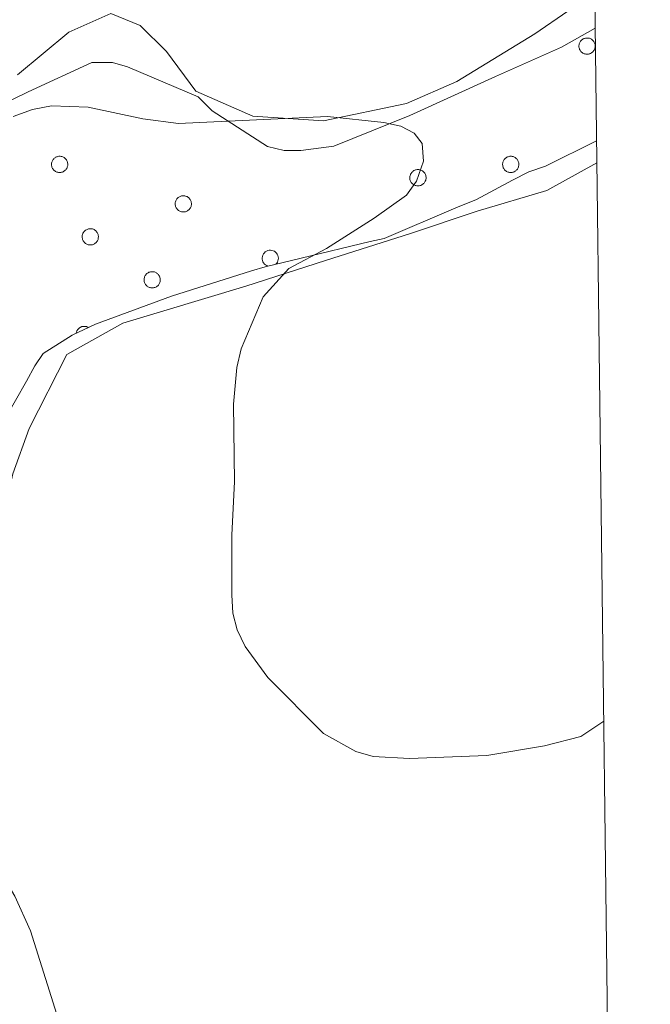
# Model space of a CAD drawing. Units: metres. Extents: x 582887 to 587379, y 4712339 to 4715364.
# Drawn here: x 587124 to 587214, y 4713276 to 4713416 of the extents above; entities that cross this region are included whole.
import ezdxf

# ---------------------------------------------------------------- set-up
doc = ezdxf.new("R2010")
doc.units = ezdxf.units.M
doc.header["$MEASUREMENT"] = 0
for name, color, linetype, lineweight in [('Level 35', 92, 'Continuous', 0), ('Level 36', 19, 'Continuous', 40), ('Level 5', 36, 'Continuous', 0), ('Level 61', 19, 'Continuous', 0)]:
    doc.layers.add(name, color=color, linetype=linetype, lineweight=lineweight)

msp = doc.modelspace()

# ---------------------------------------------------------------- linework, layer by layer
at = {"layer": 'Level 35', "color": 92, "linetype": 'Continuous', "lineweight": 0, "ltscale": 0.5}
for points in [[(587121.01, 4713403.86, 466.46), (587125.15, 4713405.85, 466.16), (587134.22, 4713410.04, 465.57), (587137.19, 4713410.05, 465.42), (587139.36, 4713409.46, 465.42), (587149.45, 4713405.15, 465.42), (587151.44, 4713403.18, 465.42), (587159.36, 4713398.08, 465.57), (587161.73, 4713397.49, 465.57), (587164.1, 4713397.5, 464.97), (587168.84, 4713398.11, 464.23), (587179.69, 4713402.5, 462.89), (587191.92, 4713408.08, 461.85), (587201.39, 4713412.26, 460.96), (587206.19, 4713414.97, 460.35)], [(587206.39, 4713398.88, 461.01), (587199.08, 4713395.26, 461.41), (587196.71, 4713394.46, 461.41), (587194.35, 4713393.27, 461.56), (587189.22, 4713390.48, 462), (587186.26, 4713389.29, 462.15), (587176.01, 4713384.9, 462.89), (587174.03, 4713384.5, 463.19), (587164.16, 4713382.09, 464.68), (587159.03, 4713380.89, 464.97), (587157.05, 4713380.29, 465.27), (587145.61, 4713376.69, 466.46), (587134.76, 4713372.7, 467.35), (587131.41, 4713371.1, 467.64), (587127.27, 4713368.52, 468.39), (587126.09, 4713366.74, 468.83), (587124.91, 4713364.56, 469.13), (587121.77, 4713359.02, 469.72)]]:
    msp.add_polyline3d(points, dxfattribs=at)
at = {"layer": 'Level 36', "color": 92, "linetype": 'Continuous', "lineweight": 0}
for points in [[(587203.94, 4713412.82), (587203.99, 4713412.92), (587204.04, 4713413.02), (587204.11, 4713413.12), (587204.19, 4713413.21), (587204.27, 4713413.29), (587204.36, 4713413.36), (587204.46, 4713413.42), (587204.56, 4713413.47), (587204.67, 4713413.51), (587204.79, 4713413.54), (587204.9, 4713413.56), (587205.01, 4713413.56), (587205.13, 4713413.56), (587205.25, 4713413.54), (587205.36, 4713413.52), (587205.47, 4713413.48), (587205.57, 4713413.43), (587205.67, 4713413.37), (587205.76, 4713413.3), (587205.85, 4713413.22), (587205.93, 4713413.13), (587205.99, 4713413.04), (587206.05, 4713412.94), (587206.1, 4713412.84), (587206.14, 4713412.73), (587206.17, 4713412.61), (587206.18, 4713412.5), (587206.19, 4713412.38), (587206.18, 4713412.27), (587206.16, 4713412.15), (587206.13, 4713412.04), (587206.09, 4713411.93), (587206.03, 4713411.83), (587205.97, 4713411.73), (587205.9, 4713411.64), (587205.82, 4713411.56), (587205.73, 4713411.48), (587205.64, 4713411.42), (587205.54, 4713411.36), (587205.43, 4713411.31), (587205.32, 4713411.28), (587205.21, 4713411.26), (587205.09, 4713411.24), (587204.97, 4713411.24), (587204.86, 4713411.25), (587204.75, 4713411.28), (587204.63, 4713411.31), (587204.53, 4713411.35), (587204.43, 4713411.41), (587204.33, 4713411.47), (587204.24, 4713411.54), (587204.16, 4713411.63), (587204.09, 4713411.72), (587204.02, 4713411.81), (587203.97, 4713411.92), (587203.93, 4713412.02), (587203.89, 4713412.14), (587203.87, 4713412.25), (587203.86, 4713412.36), (587203.86, 4713412.48), (587203.88, 4713412.6), (587203.9, 4713412.71), (587203.94, 4713412.82)], [(587128.55, 4713395.92), (587128.6, 4713396.03), (587128.66, 4713396.13), (587128.72, 4713396.22), (587128.8, 4713396.31), (587128.88, 4713396.39), (587128.98, 4713396.46), (587129.07, 4713396.52), (587129.18, 4713396.57), (587129.29, 4713396.61), (587129.4, 4713396.64), (587129.51, 4713396.66), (587129.63, 4713396.67), (587129.74, 4713396.66), (587129.86, 4713396.64), (587129.97, 4713396.62), (587130.08, 4713396.58), (587130.19, 4713396.53), (587130.29, 4713396.47), (587130.38, 4713396.4), (587130.46, 4713396.32), (587130.54, 4713396.24), (587130.61, 4713396.14), (587130.67, 4713396.04), (587130.72, 4713395.94), (587130.75, 4713395.83), (587130.78, 4713395.72), (587130.8, 4713395.6), (587130.8, 4713395.48), (587130.79, 4713395.37), (587130.77, 4713395.26), (587130.74, 4713395.14), (587130.7, 4713395.04), (587130.65, 4713394.93), (587130.59, 4713394.83), (587130.51, 4713394.74), (587130.43, 4713394.66), (587130.35, 4713394.58), (587130.25, 4713394.52), (587130.15, 4713394.46), (587130.04, 4713394.42), (587129.93, 4713394.38), (587129.82, 4713394.36), (587129.71, 4713394.34), (587129.59, 4713394.34), (587129.47, 4713394.35), (587129.36, 4713394.38), (587129.25, 4713394.41), (587129.14, 4713394.45), (587129.04, 4713394.51), (587128.94, 4713394.57), (587128.85, 4713394.65), (587128.77, 4713394.73), (587128.7, 4713394.82), (587128.64, 4713394.92), (587128.58, 4713395.02), (587128.54, 4713395.13), (587128.51, 4713395.24), (587128.49, 4713395.35), (587128.48, 4713395.47), (587128.48, 4713395.58), (587128.49, 4713395.7), (587128.52, 4713395.81), (587128.55, 4713395.92)], [(587193.03, 4713395.92), (587193.08, 4713396.03), (587193.14, 4713396.13), (587193.2, 4713396.22), (587193.28, 4713396.31), (587193.36, 4713396.39), (587193.45, 4713396.46), (587193.55, 4713396.52), (587193.66, 4713396.57), (587193.77, 4713396.61), (587193.88, 4713396.64), (587193.99, 4713396.66), (587194.11, 4713396.67), (587194.22, 4713396.66), (587194.34, 4713396.64), (587194.45, 4713396.62), (587194.56, 4713396.58), (587194.66, 4713396.53), (587194.76, 4713396.47), (587194.86, 4713396.4), (587194.94, 4713396.32), (587195.02, 4713396.24), (587195.09, 4713396.14), (587195.15, 4713396.04), (587195.19, 4713395.94), (587195.23, 4713395.83), (587195.26, 4713395.71), (587195.27, 4713395.6), (587195.28, 4713395.48), (587195.27, 4713395.37), (587195.25, 4713395.25), (587195.22, 4713395.14), (587195.18, 4713395.03), (587195.13, 4713394.93), (587195.07, 4713394.83), (587194.99, 4713394.74), (587194.91, 4713394.66), (587194.83, 4713394.58), (587194.73, 4713394.52), (587194.63, 4713394.46), (587194.52, 4713394.42), (587194.41, 4713394.38), (587194.3, 4713394.36), (587194.18, 4713394.34), (587194.07, 4713394.34), (587193.95, 4713394.35), (587193.84, 4713394.38), (587193.73, 4713394.41), (587193.62, 4713394.45), (587193.52, 4713394.51), (587193.42, 4713394.57), (587193.33, 4713394.65), (587193.25, 4713394.73), (587193.18, 4713394.82), (587193.11, 4713394.92), (587193.06, 4713395.02), (587193.02, 4713395.12), (587192.99, 4713395.24), (587192.97, 4713395.35), (587192.95, 4713395.47), (587192.96, 4713395.58), (587192.97, 4713395.7), (587193, 4713395.81), (587193.03, 4713395.92)], [(587179.77, 4713394.02), (587179.81, 4713394.12), (587179.87, 4713394.23), (587179.94, 4713394.32), (587180.01, 4713394.41), (587180.1, 4713394.49), (587180.19, 4713394.56), (587180.29, 4713394.62), (587180.39, 4713394.67), (587180.5, 4713394.71), (587180.61, 4713394.74), (587180.73, 4713394.76), (587180.84, 4713394.76), (587180.96, 4713394.76), (587181.07, 4713394.74), (587181.19, 4713394.72), (587181.29, 4713394.68), (587181.4, 4713394.63), (587181.5, 4713394.57), (587181.59, 4713394.5), (587181.68, 4713394.42), (587181.75, 4713394.33), (587181.82, 4713394.24), (587181.88, 4713394.14), (587181.93, 4713394.04), (587181.97, 4713393.93), (587181.99, 4713393.81), (587182.01, 4713393.7), (587182.01, 4713393.58), (587182.01, 4713393.47), (587181.99, 4713393.35), (587181.96, 4713393.24), (587181.91, 4713393.13), (587181.86, 4713393.03), (587181.8, 4713392.93), (587181.73, 4713392.84), (587181.65, 4713392.76), (587181.56, 4713392.68), (587181.47, 4713392.62), (587181.36, 4713392.56), (587181.26, 4713392.51), (587181.15, 4713392.48), (587181.03, 4713392.46), (587180.92, 4713392.44), (587180.8, 4713392.44), (587180.69, 4713392.45), (587180.57, 4713392.48), (587180.46, 4713392.51), (587180.36, 4713392.55), (587180.25, 4713392.61), (587180.16, 4713392.67), (587180.07, 4713392.74), (587179.99, 4713392.83), (587179.91, 4713392.92), (587179.85, 4713393.01), (587179.8, 4713393.12), (587179.75, 4713393.22), (587179.72, 4713393.34), (587179.7, 4713393.45), (587179.69, 4713393.56), (587179.69, 4713393.68), (587179.71, 4713393.8), (587179.73, 4713393.91), (587179.77, 4713394.02)], [(587146.23, 4713390.29), (587146.28, 4713390.39), (587146.34, 4713390.49), (587146.41, 4713390.59), (587146.48, 4713390.68), (587146.57, 4713390.76), (587146.66, 4713390.83), (587146.76, 4713390.89), (587146.86, 4713390.94), (587146.97, 4713390.98), (587147.08, 4713391.01), (587147.19, 4713391.03), (587147.31, 4713391.03), (587147.43, 4713391.03), (587147.54, 4713391.01), (587147.65, 4713390.98), (587147.76, 4713390.94), (587147.87, 4713390.9), (587147.97, 4713390.84), (587148.06, 4713390.77), (587148.15, 4713390.69), (587148.22, 4713390.6), (587148.29, 4713390.51), (587148.35, 4713390.41), (587148.4, 4713390.3), (587148.43, 4713390.2), (587148.46, 4713390.08), (587148.48, 4713389.97), (587148.48, 4713389.85), (587148.47, 4713389.74), (587148.45, 4713389.62), (587148.42, 4713389.51), (587148.38, 4713389.4), (587148.33, 4713389.3), (587148.27, 4713389.2), (587148.2, 4713389.11), (587148.12, 4713389.03), (587148.03, 4713388.95), (587147.93, 4713388.88), (587147.83, 4713388.83), (587147.73, 4713388.78), (587147.61, 4713388.75), (587147.5, 4713388.72), (587147.39, 4713388.71), (587147.27, 4713388.71), (587147.15, 4713388.72), (587147.04, 4713388.74), (587146.93, 4713388.78), (587146.82, 4713388.82), (587146.72, 4713388.88), (587146.63, 4713388.94), (587146.54, 4713389.01), (587146.45, 4713389.1), (587146.38, 4713389.19), (587146.32, 4713389.28), (587146.26, 4713389.38), (587146.22, 4713389.49), (587146.19, 4713389.6), (587146.17, 4713389.72), (587146.16, 4713389.83), (587146.16, 4713389.95), (587146.17, 4713390.06), (587146.2, 4713390.18), (587146.23, 4713390.29)], [(587132.94, 4713385.58), (587132.98, 4713385.68), (587133.04, 4713385.78), (587133.11, 4713385.88), (587133.18, 4713385.97), (587133.27, 4713386.05), (587133.36, 4713386.12), (587133.46, 4713386.18), (587133.56, 4713386.23), (587133.67, 4713386.27), (587133.78, 4713386.3), (587133.9, 4713386.32), (587134.01, 4713386.32), (587134.13, 4713386.32), (587134.24, 4713386.3), (587134.35, 4713386.28), (587134.46, 4713386.24), (587134.57, 4713386.19), (587134.67, 4713386.13), (587134.76, 4713386.06), (587134.85, 4713385.98), (587134.92, 4713385.89), (587134.99, 4713385.8), (587135.05, 4713385.7), (587135.1, 4713385.6), (587135.14, 4713385.49), (587135.16, 4713385.37), (587135.18, 4713385.26), (587135.18, 4713385.14), (587135.17, 4713385.03), (587135.16, 4713384.91), (587135.13, 4713384.8), (587135.08, 4713384.69), (587135.03, 4713384.59), (587134.97, 4713384.49), (587134.9, 4713384.4), (587134.82, 4713384.32), (587134.73, 4713384.24), (587134.63, 4713384.18), (587134.53, 4713384.12), (587134.43, 4713384.07), (587134.32, 4713384.04), (587134.2, 4713384.02), (587134.09, 4713384), (587133.97, 4713384), (587133.86, 4713384.01), (587133.74, 4713384.03), (587133.63, 4713384.07), (587133.53, 4713384.11), (587133.42, 4713384.17), (587133.33, 4713384.23), (587133.24, 4713384.3), (587133.16, 4713384.39), (587133.08, 4713384.48), (587133.02, 4713384.57), (587132.97, 4713384.68), (587132.92, 4713384.78), (587132.89, 4713384.9), (587132.87, 4713385.01), (587132.86, 4713385.12), (587132.86, 4713385.24), (587132.88, 4713385.36), (587132.9, 4713385.47), (587132.94, 4713385.58)], [(587141.78, 4713379.44), (587141.83, 4713379.54), (587141.89, 4713379.65), (587141.95, 4713379.74), (587142.03, 4713379.83), (587142.11, 4713379.91), (587142.21, 4713379.98), (587142.31, 4713380.04), (587142.41, 4713380.09), (587142.52, 4713380.13), (587142.63, 4713380.16), (587142.74, 4713380.18), (587142.86, 4713380.18), (587142.97, 4713380.18), (587143.09, 4713380.16), (587143.2, 4713380.14), (587143.31, 4713380.1), (587143.42, 4713380.05), (587143.51, 4713379.99), (587143.61, 4713379.92), (587143.69, 4713379.84), (587143.77, 4713379.76), (587143.84, 4713379.66), (587143.9, 4713379.56), (587143.95, 4713379.46), (587143.98, 4713379.35), (587144.01, 4713379.23), (587144.03, 4713379.12), (587144.03, 4713379), (587144.02, 4713378.89), (587144, 4713378.77), (587143.97, 4713378.66), (587143.93, 4713378.55), (587143.88, 4713378.45), (587143.82, 4713378.35), (587143.75, 4713378.26), (587143.67, 4713378.18), (587143.58, 4713378.1), (587143.48, 4713378.04), (587143.38, 4713377.98), (587143.27, 4713377.94), (587143.16, 4713377.9), (587143.05, 4713377.88), (587142.93, 4713377.86), (587142.82, 4713377.86), (587142.7, 4713377.87), (587142.59, 4713377.9), (587142.48, 4713377.93), (587142.37, 4713377.97), (587142.27, 4713378.03), (587142.17, 4713378.09), (587142.09, 4713378.17), (587142, 4713378.25), (587141.93, 4713378.34), (587141.87, 4713378.44), (587141.81, 4713378.54), (587141.77, 4713378.64), (587141.74, 4713378.76), (587141.72, 4713378.87), (587141.71, 4713378.98), (587141.71, 4713379.1), (587141.72, 4713379.22), (587141.75, 4713379.33), (587141.78, 4713379.44)]]:
    msp.add_lwpolyline(points, close=True, dxfattribs=at)
for points in [[(587160.54, 4713381.24), (587160.67, 4713381.39), (587160.78, 4713381.55), (587160.85, 4713381.73), (587160.9, 4713381.92), (587160.91, 4713382.12), (587160.89, 4713382.32), (587160.84, 4713382.5), (587160.75, 4713382.68), (587160.64, 4713382.84), (587160.5, 4713382.98), (587160.34, 4713383.1), (587160.16, 4713383.18), (587159.97, 4713383.23), (587159.78, 4713383.26), (587159.58, 4713383.24), (587159.39, 4713383.2), (587159.21, 4713383.12), (587159.04, 4713383.02), (587158.9, 4713382.88), (587158.78, 4713382.73), (587158.68, 4713382.56), (587158.62, 4713382.37), (587158.59, 4713382.18), (587158.59, 4713381.98), (587158.63, 4713381.78), (587158.7, 4713381.6), (587158.79, 4713381.43), (587158.92, 4713381.28), (587159.07, 4713381.15), (587159.24, 4713381.05), (587159.42, 4713380.98)], [(587133.74, 4713372.21), (587133.68, 4713372.25), (587133.61, 4713372.28), (587133.55, 4713372.31), (587133.48, 4713372.33), (587133.41, 4713372.35), (587133.33, 4713372.36), (587133.26, 4713372.37), (587133.19, 4713372.37), (587133.11, 4713372.37), (587133.04, 4713372.37), (587132.97, 4713372.36), (587132.9, 4713372.34), (587132.83, 4713372.33), (587132.76, 4713372.3), (587132.69, 4713372.28), (587132.62, 4713372.25), (587132.56, 4713372.21), (587132.5, 4713372.17), (587132.44, 4713372.13), (587132.38, 4713372.08), (587132.33, 4713372.03), (587132.28, 4713371.98), (587132.23, 4713371.92), (587132.19, 4713371.86), (587132.15, 4713371.8), (587132.12, 4713371.74), (587132.09, 4713371.67), (587132.06, 4713371.6), (587132.04, 4713371.53), (587132.02, 4713371.46), (587132.01, 4713371.39)]]:
    msp.add_lwpolyline(points, dxfattribs=at)
for points in [[(587123.64, 4713408.3, 459.44), (587130.94, 4713414.37, 459.09), (587136.98, 4713417.06, 458.47), (587141.17, 4713415.33, 458.56), (587144.9, 4713411.63, 459.18), (587149.1, 4713405.95, 459.97), (587157.25, 4713402.38, 460.76), (587167.37, 4713401.72, 460.76), (587179.21, 4713404.2, 460.06), (587186.41, 4713407.37, 459.27), (587197.54, 4713414.15, 457.86), (587202.26, 4713417.38, 457.15)], [(587206.43, 4713395.73, 458.19), (587199.26, 4713391.77, 458.84), (587189.33, 4713388.82, 458.77), (587179.81, 4713385.64, 459.65), (587167.62, 4713381.76, 460.71), (587156.24, 4713378.12, 461.41), (587138.67, 4713372.82, 462.91), (587130.66, 4713368.36, 463.79), (587125.3, 4713357.78, 464.75), (587122.94, 4713351.32, 464.93), (587119.83, 4713337.32, 465.81), (587115.83, 4713325.09, 466.6), (587109.69, 4713310.92, 467.92), (587105.99, 4713301.7, 468.8), (587099.28, 4713288.02, 470.12), (587093.72, 4713278.84, 472.06), (587088.22, 4713272.57, 473.29), (587081.49, 4713268.19, 474.7), (587077.15, 4713266.43, 475.31)]]:
    msp.add_polyline3d(points, dxfattribs=at)
at = {"layer": 'Level 5', "color": 36, "linetype": 'Continuous', "lineweight": 0}
for points in [[(587122.98, 4713402.37, 460), (587125.78, 4713403.35, 460), (587128.5, 4713403.87, 460), (587133.73, 4713403.67, 460), (587141.55, 4713402.02, 460), (587146.61, 4713401.36, 460), (587167.91, 4713402.33, 460), (587175.97, 4713401.48, 460), (587178.41, 4713400.95, 460), (587180.331, 4713399.967, 460), (587181.441, 4713398.487, 460), (587181.651, 4713395.987, 460), (587180.67, 4713393.107, 460), (587179.21, 4713391.097, 460), (587174.61, 4713387.828, 460), (587167.799, 4713383.479, 460), (587162.379, 4713380.639, 460), (587158.749, 4713376.61, 460), (587155.587, 4713369.14, 460), (587154.967, 4713366.51, 460), (587154.516, 4713361.25, 460), (587154.644, 4713350.17, 460), (587154.233, 4713342.62, 460), (587154.232, 4713334.04, 460), (587154.412, 4713331.43, 460), (587155.021, 4713329.01, 460), (587156.181, 4713326.66, 460), (587159.41, 4713322.24, 460), (587167.358, 4713314.219, 460), (587171.978, 4713311.639, 460), (587174.448, 4713310.958, 460), (587179.657, 4713310.658, 460), (587190.697, 4713311.097, 460), (587198.937, 4713312.446, 460), (587204.157, 4713313.795, 460), (587207.427, 4713316.005, 460)], [(587114.93, 4713325.11, 465), (587115.49, 4713314.3, 465), (587116.6, 4713306.18, 465), (587117.18, 4713303.19, 465), (587118.97, 4713298.16, 465), (587123.22, 4713290.99, 465), (587125.46, 4713286.02, 465), (587131.39, 4713267.28, 465), (587134.49, 4713260.26, 465), (587136.11, 4713258.18, 465), (587137.89, 4713256.39, 465), (587140.28, 4713254.64, 465), (587145.42, 4713251.85, 465), (587159.43, 4713246.79, 465), (587162.07, 4713246.01, 465), (587164.55, 4713245.68, 465), (587187.2, 4713243.86, 465), (587201.3, 4713243.25, 465), (587208.3, 4713246.08, 465)]]:
    msp.add_polyline3d(points, dxfattribs=at)
at = {"layer": 'Level 61', "color": 19, "linetype": 'Continuous', "lineweight": 0}
msp.add_lwpolyline([(583793.88, 4712743.96), (583765.99, 4715057.21), (587185.07, 4715099.32), (587214.07, 4712786.06), (583793.88, 4712743.96)], close=True, dxfattribs=at)

doc.saveas('drawing.dxf')
